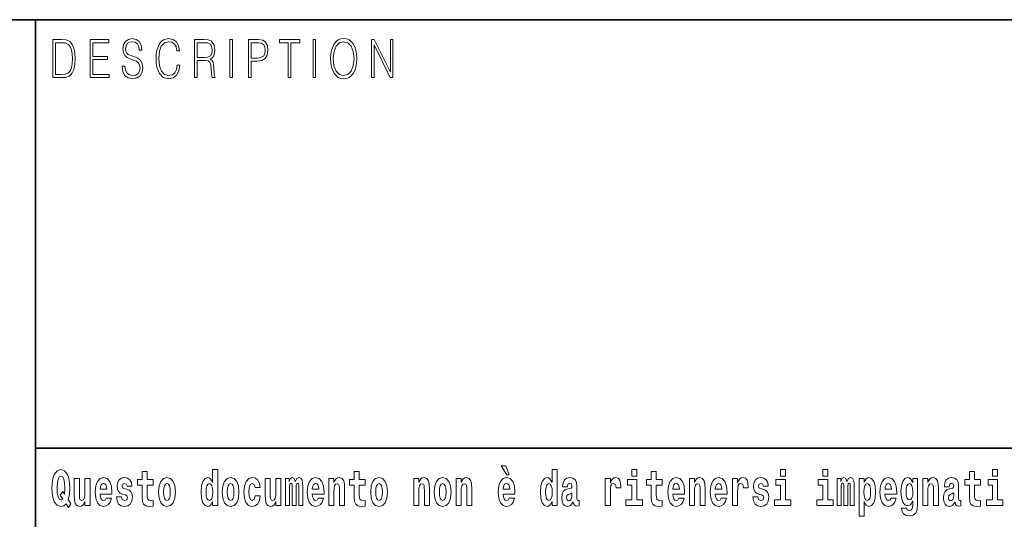
# Model space of a CAD drawing. Extents: x 0 to 210, y 0 to 297.
# Drawn here: x 70 to 102, y 16 to 32 of the extents above; entities that cross this region are included whole.
import ezdxf

# ---------------------------------------------------------------- set-up
doc = ezdxf.new("R2010")
doc.units = 0

msp = doc.modelspace()

# ---------------------------------------------------------------- linework, layer by layer
at = {"color": 7, "lineweight": 35}
for p, q in [((20, 31.5), (200, 31.5)), ((71, 31.5), (71, 10)), ((147.812393, 18), (71, 18))]:
    msp.add_line(p, q, dxfattribs=at)
at = {"color": 7, "lineweight": 13}
for points in [[(71.754395, 30.873383), (71.542847, 30.873383), (71.542847, 29.673382), (71.790695, 29.673382), (71.943405, 29.681726), (72.059814, 29.725121), (72.139931, 29.808569), (72.200012, 29.928736), (72.236313, 30.083952), (72.248833, 30.275885), (72.236313, 30.454466), (72.203766, 30.603006), (72.14994, 30.721504), (72.07859, 30.808292), (71.959679, 30.863367), (71.815727, 30.873383)], [(71.625465, 29.771852), (71.625465, 30.774912), (71.790695, 30.774912), (71.928383, 30.766567), (72.033531, 30.721504), (72.089859, 30.649738), (72.129913, 30.551268), (72.154953, 30.426094), (72.163712, 30.272547), (72.154953, 30.112326), (72.129913, 29.983812), (72.087357, 29.885344), (72.027275, 29.816914), (71.929634, 29.778528), (71.799454, 29.771852)], [(72.715309, 29.673382), (73.319901, 29.673382), (73.319901, 29.771852), (72.797928, 29.771852), (72.797928, 30.240837), (73.26107, 30.240837), (73.26107, 30.339306), (72.797928, 30.339306), (72.797928, 30.774912), (73.304878, 30.774912), (73.304878, 30.873383), (72.715309, 30.873383)], [(73.728806, 30.03722), (73.728806, 30.028875), (73.750084, 29.861977), (73.81517, 29.740141), (73.920319, 29.666706), (74.06427, 29.640001), (74.193199, 29.665037), (74.290833, 29.733465), (74.352165, 29.841949), (74.374702, 29.98715), (74.357178, 30.115664), (74.305855, 30.212463), (74.218231, 30.284229), (74.091805, 30.339306), (73.986664, 30.374355), (73.917816, 30.404398), (73.871498, 30.446121), (73.843964, 30.502867), (73.835197, 30.579641), (73.847717, 30.674772), (73.887772, 30.746538), (73.952866, 30.789932), (74.04174, 30.806622), (74.134369, 30.788263), (74.20446, 30.736525), (74.247025, 30.653076), (74.263298, 30.539585), (74.348412, 30.539585), (74.325882, 30.69313), (74.2658, 30.808292), (74.171921, 30.880058), (74.045494, 30.905092), (73.92157, 30.880058), (73.828941, 30.814968), (73.770111, 30.71316), (73.750084, 30.582979), (73.765106, 30.456135), (73.810165, 30.36768), (73.88652, 30.304258), (73.995422, 30.257526), (74.080544, 30.229155), (74.174423, 30.189098), (74.23951, 30.140697), (74.277061, 30.072269), (74.289581, 29.975468), (74.274559, 29.876999), (74.230751, 29.801893), (74.160652, 29.753492), (74.065521, 29.738472), (73.95787, 29.758499), (73.879013, 29.816914), (73.830193, 29.910378), (73.813919, 30.03722)], [(75.462044, 30.065594), (75.437012, 29.927067), (75.380684, 29.823591), (75.296814, 29.760168), (75.189163, 29.738472), (75.058983, 29.773521), (74.961349, 29.876999), (74.898758, 30.047234), (74.87748, 30.277554), (74.898758, 30.504536), (74.960098, 30.669765), (75.05648, 30.771574), (75.186661, 30.806622), (75.289307, 30.786594), (75.370667, 30.729849), (75.426994, 30.639725), (75.453278, 30.522896), (75.534645, 30.522896), (75.504601, 30.679779), (75.43325, 30.799946), (75.325607, 30.87672), (75.186661, 30.905092), (75.023933, 30.861698), (74.956345, 30.809961), (74.898758, 30.738194), (74.819901, 30.541254), (74.798622, 30.41608), (74.792366, 30.275885), (74.798622, 30.132353), (74.819901, 30.007179), (74.897507, 29.8069), (75.021431, 29.681726), (75.184158, 29.640001), (75.32811, 29.670044), (75.438263, 29.751823), (75.510864, 29.885344), (75.543404, 30.065594)], [(76.00238, 29.673382), (76.084991, 29.673382), (76.084991, 30.210794), (76.347855, 30.210794), (76.436729, 30.199112), (76.490555, 30.159056), (76.518097, 30.080614), (76.53186, 29.955441), (76.541878, 29.796886), (76.549385, 29.721783), (76.561905, 29.673382), (76.653282, 29.673382), (76.653282, 29.690071), (76.634506, 29.728458), (76.624489, 29.800224), (76.613228, 29.980474), (76.604462, 30.082283), (76.588188, 30.160725), (76.555649, 30.219139), (76.500572, 30.259195), (76.561905, 30.302589), (76.608215, 30.366011), (76.635757, 30.451128), (76.645767, 30.554605), (76.616982, 30.714828), (76.535614, 30.824982), (76.430473, 30.866707), (76.302795, 30.873383), (76.00238, 30.873383)], [(76.084991, 30.309265), (76.084991, 30.774912), (76.319069, 30.774912), (76.416702, 30.768236), (76.493057, 30.733187), (76.541878, 30.656414), (76.560654, 30.551268), (76.545631, 30.439445), (76.503075, 30.364342), (76.429222, 30.320948), (76.324074, 30.309265)], [(77.118507, 29.673382), (77.201126, 29.673382), (77.201126, 30.873383), (77.118507, 30.873383)], [(77.708916, 29.673382), (77.791527, 29.673382), (77.791527, 30.194105), (77.983047, 30.194105), (78.129501, 30.214132), (78.234642, 30.277554), (78.297234, 30.384369), (78.318512, 30.536247), (78.299736, 30.683117), (78.243408, 30.788263), (78.152031, 30.851685), (78.023102, 30.873383), (77.708916, 30.873383)], [(77.791527, 30.292576), (77.791527, 30.774912), (78.019348, 30.774912), (78.114479, 30.759892), (78.180817, 30.716497), (78.21962, 30.643063), (78.233391, 30.537916), (78.217117, 30.422756), (78.172058, 30.347652), (78.094452, 30.304258), (77.984299, 30.292576)], [(78.956482, 29.673382), (79.039093, 29.673382), (79.039093, 30.774912), (79.319481, 30.774912), (79.319481, 30.873383), (78.676086, 30.873383), (78.676086, 30.774912), (78.956482, 30.774912)], [(79.737144, 29.673382), (79.819763, 29.673382), (79.819763, 30.873383), (79.737144, 30.873383)], [(80.28875, 30.272547), (80.295006, 30.130684), (80.317535, 30.007179), (80.400154, 29.808569), (80.530334, 29.683395), (80.610443, 29.651686), (80.700569, 29.640001), (80.789444, 29.651686), (80.869553, 29.683395), (80.940903, 29.735134), (81.000984, 29.808569), (81.048553, 29.898695), (81.083603, 30.007179), (81.104881, 30.130684), (81.11364, 30.272547), (81.106133, 30.412743), (81.083603, 30.536247), (81.048553, 30.644732), (81.000984, 30.736525), (80.940903, 30.808292), (80.869553, 30.860029), (80.789444, 30.89341), (80.700569, 30.905092), (80.610443, 30.89341), (80.530334, 30.860029), (80.460236, 30.808292), (80.400154, 30.736525), (80.317535, 30.536247), (80.295006, 30.411074)], [(80.373863, 30.272547), (80.397644, 30.496191), (80.463989, 30.664759), (80.567886, 30.769905), (80.700569, 30.806622), (80.834503, 30.769905), (80.937149, 30.664759), (81.004738, 30.49786), (81.028526, 30.272547), (81.004738, 30.045565), (80.937149, 29.878668), (80.834503, 29.773521), (80.700569, 29.738472), (80.566635, 29.773521), (80.463989, 29.878668), (80.396393, 30.045565)], [(81.575119, 29.673382), (81.65773, 29.673382), (81.65773, 30.703146), (82.163437, 29.673382), (82.254807, 29.673382), (82.254807, 30.873383), (82.172195, 30.873383), (82.172195, 29.843618), (81.666496, 30.873383), (81.575119, 30.873383)], [(85.805466, 17.447237), (85.665672, 17.447237), (85.835426, 17.160349), (85.91198, 17.160349)], [(72.113007, 16.248966), (72.029793, 16.378937), (72.06752, 16.526344), (72.083054, 16.74349), (72.061966, 16.989168), (72.03756, 17.089024), (72.005386, 17.171444), (71.914406, 17.283981), (71.858932, 17.312511), (71.797905, 17.323606), (71.679192, 17.283981), (71.589317, 17.173031), (71.53273, 16.990753), (71.512764, 16.74349), (71.53273, 16.494644), (71.589317, 16.312366), (71.679192, 16.201416), (71.797905, 16.163376), (71.889992, 16.187151), (71.959892, 16.247381), (72.032013, 16.136431)], [(71.853378, 16.634125), (71.771278, 16.520004), (71.855598, 16.399544), (71.801231, 16.371012), (71.745758, 16.394789), (71.706924, 16.466114), (71.684738, 16.58816), (71.678078, 16.75934), (71.685844, 16.914673), (71.709145, 17.027208), (71.746872, 17.095364), (71.797905, 17.119139), (71.851166, 17.093779), (71.887779, 17.022453), (71.908859, 16.900408), (71.916626, 16.732395), (71.907745, 16.556459)], [(73.223625, 16.421734), (73.190338, 16.367842), (73.142632, 16.348822), (73.100471, 16.361502), (73.067184, 16.399544), (73.042778, 16.462944), (73.031685, 16.550119), (73.403366, 16.550119), (73.40448, 16.60718), (73.386726, 16.808477), (73.334579, 16.955883), (73.251366, 17.044643), (73.138191, 17.074759), (73.030571, 17.043058), (72.947357, 16.954298), (72.894104, 16.810062), (72.87635, 16.61986), (72.894104, 16.426489), (72.947357, 16.282251), (73.028351, 16.193491), (73.134865, 16.163376), (73.223625, 16.179226), (73.294632, 16.225191), (73.348999, 16.304441), (73.390053, 16.421734)], [(73.834969, 16.531099), (73.878235, 16.500984), (73.893768, 16.443924), (73.869362, 16.374182), (73.798355, 16.347237), (73.730675, 16.378937), (73.704041, 16.467699), (73.553154, 16.467699), (73.568687, 16.337727), (73.616394, 16.241041), (73.692947, 16.183981), (73.797241, 16.163376), (73.904869, 16.183981), (73.983643, 16.241041), (74.032455, 16.332972), (74.049103, 16.456604), (74.036896, 16.551704), (74.003609, 16.624615), (73.947029, 16.67692), (73.867142, 16.70862), (73.780602, 16.729225), (73.739548, 16.75617), (73.724014, 16.813232), (73.742874, 16.868708), (73.795021, 16.892483), (73.856049, 16.867123), (73.880455, 16.805307), (74.032455, 16.805307), (74.032455, 16.808477), (74.015816, 16.916258), (73.969215, 17.000263), (73.894882, 17.054153), (73.797241, 17.073174), (73.699608, 17.054153), (73.628601, 16.998678), (73.584213, 16.913088), (73.569794, 16.802137), (73.580887, 16.710205), (73.614174, 16.637295), (73.667427, 16.58499), (73.740662, 16.554874)], [(74.703712, 17.016113), (74.513985, 17.016113), (74.513985, 17.264961), (74.357544, 17.264961), (74.357544, 17.016113), (74.20887, 17.016113), (74.20887, 16.838593), (74.357544, 16.838593), (74.357544, 16.459774), (74.367531, 16.323462), (74.403038, 16.231531), (74.470718, 16.180811), (74.577232, 16.163376), (74.703712, 16.171301), (74.703712, 16.351992), (74.630486, 16.345652), (74.570572, 16.358332), (74.535065, 16.396374), (74.518425, 16.458189), (74.513985, 16.540609), (74.513985, 16.838593), (74.703712, 16.838593)], [(74.873466, 16.618275), (74.89122, 16.423319), (74.943367, 16.280666), (75.026581, 16.193491), (75.137527, 16.163376), (75.247375, 16.193491), (75.330589, 16.280666), (75.382736, 16.423319), (75.401596, 16.618275), (75.382736, 16.811647), (75.330589, 16.955883), (75.246262, 17.043058), (75.136421, 17.074759), (75.026581, 17.043058), (74.943367, 16.955883), (74.89122, 16.811647)], [(76.575455, 16.325047), (76.575455, 16.193491), (76.734116, 16.193491), (76.734116, 17.331532), (76.575455, 17.331532), (76.575455, 16.914673), (76.543282, 16.985998), (76.507774, 17.036718), (76.467834, 17.065248), (76.421234, 17.074759), (76.336914, 17.043058), (76.27034, 16.954298), (76.227066, 16.811647), (76.21154, 16.61986), (76.227066, 16.426489), (76.27034, 16.282251), (76.336914, 16.193491), (76.421234, 16.163376), (76.468941, 16.172886), (76.508888, 16.201416), (76.543282, 16.252136)], [(76.877243, 16.618275), (76.894997, 16.423319), (76.947144, 16.280666), (77.030357, 16.193491), (77.141304, 16.163376), (77.251144, 16.193491), (77.334358, 16.280666), (77.386505, 16.423319), (77.405373, 16.618275), (77.386505, 16.811647), (77.334358, 16.955883), (77.250038, 17.043058), (77.140198, 17.074759), (77.030357, 17.043058), (76.947144, 16.955883), (76.894997, 16.811647)], [(77.915741, 16.497814), (77.884674, 16.393204), (77.821434, 16.355162), (77.777054, 16.371012), (77.743767, 16.421734), (77.723801, 16.505739), (77.71714, 16.621445), (77.723801, 16.735565), (77.744881, 16.819572), (77.778168, 16.868708), (77.821434, 16.886143), (77.884674, 16.852858), (77.914635, 16.76251), (78.071075, 16.76251), (78.047775, 16.892483), (77.997849, 16.990753), (77.922401, 17.052568), (77.824768, 17.074759), (77.713814, 17.041473), (77.629494, 16.949543), (77.575127, 16.805307), (77.557373, 16.61669), (77.575127, 16.429659), (77.62616, 16.287006), (77.707153, 16.195076), (77.814781, 16.163376), (77.916855, 16.187151), (77.995628, 16.252136), (78.047775, 16.358332), (78.071075, 16.497814)], [(79.289314, 16.824327), (79.289314, 16.193491), (79.415802, 16.193491), (79.415802, 16.781532), (79.410255, 16.905163), (79.392502, 16.997093), (79.355888, 17.054153), (79.294861, 17.074759), (79.231621, 17.043058), (79.179474, 16.951128), (79.143974, 17.041473), (79.082947, 17.074759), (79.027473, 17.043058), (78.98864, 16.954298), (78.98864, 17.044643), (78.874359, 17.044643), (78.874359, 16.193491), (78.999733, 16.193491), (78.999733, 16.817987), (79.01194, 16.875048), (79.047447, 16.895653), (79.074074, 16.879803), (79.082947, 16.835423), (79.082947, 16.193491), (79.207214, 16.193491), (79.207214, 16.817987), (79.219421, 16.875048), (79.254921, 16.895653), (79.280441, 16.879803), (79.289314, 16.835423)], [(79.902878, 16.421734), (79.869591, 16.367842), (79.821884, 16.348822), (79.779724, 16.361502), (79.746437, 16.399544), (79.722023, 16.462944), (79.71093, 16.550119), (80.082619, 16.550119), (80.083725, 16.60718), (80.065971, 16.808477), (80.013824, 16.955883), (79.930611, 17.044643), (79.817444, 17.074759), (79.709824, 17.043058), (79.62661, 16.954298), (79.573349, 16.810062), (79.555603, 16.61986), (79.573349, 16.426489), (79.62661, 16.282251), (79.707603, 16.193491), (79.814117, 16.163376), (79.902878, 16.179226), (79.973885, 16.225191), (80.028252, 16.304441), (80.069305, 16.421734)], [(80.235725, 17.044643), (80.235725, 16.193491), (80.394386, 16.193491), (80.394386, 16.61669), (80.398827, 16.732395), (80.415466, 16.814817), (80.447647, 16.863953), (80.497574, 16.881388), (80.538628, 16.865538), (80.560814, 16.824327), (80.568581, 16.75617), (80.570801, 16.66741), (80.570801, 16.193491), (80.729462, 16.193491), (80.729462, 16.710205), (80.723915, 16.862368), (80.701721, 16.976488), (80.650688, 17.047813), (80.559708, 17.073174), (80.506447, 17.063663), (80.462067, 17.035133), (80.425453, 16.985998), (80.394386, 16.914673), (80.394386, 17.044643)], [(81.382965, 17.016113), (81.193237, 17.016113), (81.193237, 17.264961), (81.036797, 17.264961), (81.036797, 17.016113), (80.888123, 17.016113), (80.888123, 16.838593), (81.036797, 16.838593), (81.036797, 16.459774), (81.046783, 16.323462), (81.082283, 16.231531), (81.149963, 16.180811), (81.256477, 16.163376), (81.382965, 16.171301), (81.382965, 16.351992), (81.309738, 16.345652), (81.249817, 16.358332), (81.214317, 16.396374), (81.197678, 16.458189), (81.193237, 16.540609), (81.193237, 16.838593), (81.382965, 16.838593)], [(81.552719, 16.618275), (81.570465, 16.423319), (81.62262, 16.280666), (81.705826, 16.193491), (81.81678, 16.163376), (81.92662, 16.193491), (82.009834, 16.280666), (82.061981, 16.423319), (82.080841, 16.618275), (82.061981, 16.811647), (82.009834, 16.955883), (81.925514, 17.043058), (81.815674, 17.074759), (81.705826, 17.043058), (81.62262, 16.955883), (81.570465, 16.811647)], [(82.907425, 17.044643), (82.907425, 16.193491), (83.066086, 16.193491), (83.066086, 16.61669), (83.070526, 16.732395), (83.087166, 16.814817), (83.119347, 16.863953), (83.169273, 16.881388), (83.210327, 16.865538), (83.232513, 16.824327), (83.24028, 16.75617), (83.2425, 16.66741), (83.2425, 16.193491), (83.401161, 16.193491), (83.401161, 16.710205), (83.395615, 16.862368), (83.373421, 16.976488), (83.322388, 17.047813), (83.231407, 17.073174), (83.178146, 17.063663), (83.133766, 17.035133), (83.097153, 16.985998), (83.066086, 16.914673), (83.066086, 17.044643)], [(83.556488, 16.618275), (83.574242, 16.423319), (83.626389, 16.280666), (83.709602, 16.193491), (83.820557, 16.163376), (83.930397, 16.193491), (84.013611, 16.280666), (84.065758, 16.423319), (84.084618, 16.618275), (84.065758, 16.811647), (84.013611, 16.955883), (83.929291, 17.043058), (83.819443, 17.074759), (83.709602, 17.043058), (83.626389, 16.955883), (83.574242, 16.811647)], [(84.243279, 17.044643), (84.243279, 16.193491), (84.401939, 16.193491), (84.401939, 16.61669), (84.406372, 16.732395), (84.423019, 16.814817), (84.455193, 16.863953), (84.505119, 16.881388), (84.546173, 16.865538), (84.568367, 16.824327), (84.576134, 16.75617), (84.578354, 16.66741), (84.578354, 16.193491), (84.737007, 16.193491), (84.737007, 16.710205), (84.731461, 16.862368), (84.709274, 16.976488), (84.658234, 17.047813), (84.567253, 17.073174), (84.514, 17.063663), (84.46962, 17.035133), (84.433006, 16.985998), (84.401939, 16.914673), (84.401939, 17.044643)], [(85.9142, 16.421734), (85.880913, 16.367842), (85.833206, 16.348822), (85.791046, 16.361502), (85.757759, 16.399544), (85.733353, 16.462944), (85.722252, 16.550119), (86.093941, 16.550119), (86.095047, 16.60718), (86.077301, 16.808477), (86.025146, 16.955883), (85.94194, 17.044643), (85.828766, 17.074759), (85.721146, 17.043058), (85.637932, 16.954298), (85.584671, 16.810062), (85.566925, 16.61986), (85.584671, 16.426489), (85.637932, 16.282251), (85.718925, 16.193491), (85.825439, 16.163376), (85.9142, 16.179226), (85.985207, 16.225191), (86.039574, 16.304441), (86.080627, 16.421734)], [(87.262253, 16.325047), (87.262253, 16.193491), (87.420914, 16.193491), (87.420914, 17.331532), (87.262253, 17.331532), (87.262253, 16.914673), (87.23008, 16.985998), (87.194572, 17.036718), (87.154633, 17.065248), (87.108032, 17.074759), (87.023712, 17.043058), (86.957138, 16.954298), (86.913864, 16.811647), (86.898331, 16.61986), (86.913864, 16.426489), (86.957138, 16.282251), (87.023712, 16.193491), (87.108032, 16.163376), (87.155739, 16.172886), (87.195686, 16.201416), (87.23008, 16.252136)], [(87.747108, 16.787872), (87.764862, 16.870293), (87.821449, 16.898823), (87.873596, 16.876633), (87.89135, 16.813232), (87.884689, 16.764095), (87.862503, 16.74032), (87.822556, 16.73081), (87.760422, 16.7213), (87.676102, 16.6896), (87.615082, 16.630955), (87.578461, 16.546949), (87.566261, 16.437584), (87.578461, 16.323462), (87.615082, 16.236286), (87.673882, 16.183981), (87.753769, 16.163376), (87.849182, 16.196661), (87.932404, 16.296516), (87.944603, 16.239456), (87.967903, 16.201416), (88.00119, 16.182396), (88.048897, 16.174471), (88.112137, 16.187151), (88.112137, 16.351992), (88.08551, 16.347237), (88.050003, 16.367842), (88.04335, 16.432829), (88.04335, 16.810062), (88.030037, 16.925768), (87.990097, 17.008188), (87.920197, 17.057323), (87.821449, 17.074759), (87.726028, 17.054153), (87.655022, 16.998678), (87.609528, 16.911503), (87.595108, 16.800552), (87.595108, 16.787872)], [(88.939835, 17.044643), (88.939835, 16.193491), (89.099602, 16.193491), (89.099602, 16.6262), (89.102936, 16.74032), (89.119576, 16.822742), (89.150642, 16.873463), (89.201675, 16.890898), (89.258263, 16.854443), (89.273796, 16.811647), (89.279343, 16.753), (89.279343, 16.748245), (89.433563, 16.748245), (89.433563, 16.76251), (89.423584, 16.898823), (89.39473, 16.995508), (89.344803, 17.052568), (89.27269, 17.073174), (89.214996, 17.062078), (89.168396, 17.030378), (89.129562, 16.976488), (89.099602, 16.900408), (89.099602, 17.044643)], [(89.780838, 17.331532), (89.780838, 17.115969), (89.937286, 17.115969), (89.937286, 17.331532)], [(90.73391, 17.016113), (90.544189, 17.016113), (90.544189, 17.264961), (90.387741, 17.264961), (90.387741, 17.016113), (90.239067, 17.016113), (90.239067, 16.838593), (90.387741, 16.838593), (90.387741, 16.459774), (90.397728, 16.323462), (90.433235, 16.231531), (90.500916, 16.180811), (90.60743, 16.163376), (90.73391, 16.171301), (90.73391, 16.351992), (90.660683, 16.345652), (90.600769, 16.358332), (90.565262, 16.396374), (90.548622, 16.458189), (90.544189, 16.540609), (90.544189, 16.838593), (90.73391, 16.838593)], [(91.257599, 16.421734), (91.224312, 16.367842), (91.176605, 16.348822), (91.134445, 16.361502), (91.101158, 16.399544), (91.076752, 16.462944), (91.065659, 16.550119), (91.43734, 16.550119), (91.438446, 16.60718), (91.4207, 16.808477), (91.368553, 16.955883), (91.285339, 17.044643), (91.172165, 17.074759), (91.064545, 17.043058), (90.981331, 16.954298), (90.928078, 16.810062), (90.910324, 16.61986), (90.928078, 16.426489), (90.981331, 16.282251), (91.062325, 16.193491), (91.168839, 16.163376), (91.257599, 16.179226), (91.328606, 16.225191), (91.382973, 16.304441), (91.424026, 16.421734)], [(91.590454, 17.044643), (91.590454, 16.193491), (91.749115, 16.193491), (91.749115, 16.61669), (91.753555, 16.732395), (91.770195, 16.814817), (91.802368, 16.863953), (91.852295, 16.881388), (91.893349, 16.865538), (91.915543, 16.824327), (91.923309, 16.75617), (91.925522, 16.66741), (91.925522, 16.193491), (92.084183, 16.193491), (92.084183, 16.710205), (92.078636, 16.862368), (92.056442, 16.976488), (92.005409, 17.047813), (91.914429, 17.073174), (91.861176, 17.063663), (91.816795, 17.035133), (91.780182, 16.985998), (91.749115, 16.914673), (91.749115, 17.044643)], [(92.593445, 16.421734), (92.560165, 16.367842), (92.512451, 16.348822), (92.470291, 16.361502), (92.437012, 16.399544), (92.412598, 16.462944), (92.401505, 16.550119), (92.773193, 16.550119), (92.7743, 16.60718), (92.756546, 16.808477), (92.704399, 16.955883), (92.621185, 17.044643), (92.508018, 17.074759), (92.400391, 17.043058), (92.317184, 16.954298), (92.263924, 16.810062), (92.24617, 16.61986), (92.263924, 16.426489), (92.317184, 16.282251), (92.398178, 16.193491), (92.504684, 16.163376), (92.593445, 16.179226), (92.664459, 16.225191), (92.718826, 16.304441), (92.759872, 16.421734)], [(92.947388, 17.044643), (92.947388, 16.193491), (93.107155, 16.193491), (93.107155, 16.6262), (93.110481, 16.74032), (93.127121, 16.822742), (93.158188, 16.873463), (93.209229, 16.890898), (93.265808, 16.854443), (93.281342, 16.811647), (93.286896, 16.753), (93.286896, 16.748245), (93.441116, 16.748245), (93.441116, 16.76251), (93.431129, 16.898823), (93.402283, 16.995508), (93.352356, 17.052568), (93.280235, 17.073174), (93.222542, 17.062078), (93.175941, 17.030378), (93.137108, 16.976488), (93.107155, 16.900408), (93.107155, 17.044643)], [(93.872711, 16.531099), (93.915985, 16.500984), (93.931519, 16.443924), (93.907104, 16.374182), (93.836098, 16.347237), (93.768417, 16.378937), (93.741791, 16.467699), (93.590897, 16.467699), (93.60643, 16.337727), (93.654144, 16.241041), (93.730698, 16.183981), (93.834991, 16.163376), (93.942612, 16.183981), (94.021393, 16.241041), (94.070206, 16.332972), (94.086853, 16.456604), (94.074646, 16.551704), (94.041359, 16.624615), (93.984772, 16.67692), (93.904892, 16.70862), (93.818344, 16.729225), (93.777298, 16.75617), (93.761765, 16.813232), (93.780624, 16.868708), (93.832771, 16.892483), (93.893799, 16.867123), (93.918205, 16.805307), (94.070206, 16.805307), (94.070206, 16.808477), (94.053566, 16.916258), (94.006966, 17.000263), (93.932632, 17.054153), (93.834991, 17.073174), (93.73735, 17.054153), (93.666344, 16.998678), (93.621964, 16.913088), (93.607544, 16.802137), (93.618637, 16.710205), (93.651924, 16.637295), (93.705177, 16.58499), (93.778404, 16.554874)], [(94.456314, 17.331532), (94.456314, 17.115969), (94.612755, 17.115969), (94.612755, 17.331532)], [(95.792168, 17.331532), (95.792168, 17.115969), (95.948608, 17.115969), (95.948608, 17.331532)], [(96.655365, 16.824327), (96.655365, 16.193491), (96.781845, 16.193491), (96.781845, 16.781532), (96.776306, 16.905163), (96.758545, 16.997093), (96.721939, 17.054153), (96.660912, 17.074759), (96.597672, 17.043058), (96.545525, 16.951128), (96.510017, 17.041473), (96.448997, 17.074759), (96.393524, 17.043058), (96.354691, 16.954298), (96.354691, 17.044643), (96.24041, 17.044643), (96.24041, 16.193491), (96.365784, 16.193491), (96.365784, 16.817987), (96.377991, 16.875048), (96.41349, 16.895653), (96.440125, 16.879803), (96.448997, 16.835423), (96.448997, 16.193491), (96.573257, 16.193491), (96.573257, 16.817987), (96.585464, 16.875048), (96.620972, 16.895653), (96.646484, 16.879803), (96.655365, 16.835423)], [(96.930527, 17.046228), (96.930527, 15.863808), (97.089188, 15.863808), (97.089188, 16.325047), (97.120247, 16.252136), (97.154648, 16.201416), (97.243408, 16.163376), (97.326614, 16.193491), (97.393188, 16.282251), (97.436462, 16.426489), (97.453102, 16.61986), (97.436462, 16.811647), (97.393188, 16.954298), (97.326614, 17.043058), (97.243408, 17.074759), (97.194588, 17.065248), (97.154648, 17.036718), (97.120247, 16.985998), (97.089188, 16.914673), (97.089188, 17.046228)], [(97.936844, 16.421734), (97.903564, 16.367842), (97.85585, 16.348822), (97.81369, 16.361502), (97.780411, 16.399544), (97.755997, 16.462944), (97.744904, 16.550119), (98.116592, 16.550119), (98.117699, 16.60718), (98.099945, 16.808477), (98.047798, 16.955883), (97.964584, 17.044643), (97.851418, 17.074759), (97.74379, 17.043058), (97.660583, 16.954298), (97.607323, 16.810062), (97.589569, 16.61986), (97.607323, 16.426489), (97.660583, 16.282251), (97.741577, 16.193491), (97.848083, 16.163376), (97.936844, 16.179226), (98.007858, 16.225191), (98.062225, 16.304441), (98.103271, 16.421734)], [(98.620308, 16.203001), (98.613647, 16.131676), (98.593674, 16.07937), (98.558174, 16.049255), (98.504913, 16.03816), (98.441673, 16.058765), (98.420593, 16.115826), (98.271919, 16.115826), (98.271919, 16.112656), (98.287453, 16.008045), (98.334053, 15.930379), (98.41172, 15.882828), (98.519341, 15.865393), (98.636948, 15.889168), (98.715729, 15.955739), (98.758995, 16.071445), (98.773422, 16.231531), (98.773422, 17.046228), (98.620308, 17.046228), (98.620308, 16.921013), (98.550407, 17.036718), (98.509354, 17.065248), (98.460541, 17.074759), (98.376213, 17.043058), (98.309647, 16.955883), (98.266373, 16.817987), (98.250839, 16.637295), (98.266373, 16.443924), (98.309647, 16.301271), (98.376213, 16.212511), (98.460541, 16.182396), (98.547081, 16.217266), (98.582581, 16.266401), (98.620308, 16.339312)], [(98.937622, 17.044643), (98.937622, 16.193491), (99.096283, 16.193491), (99.096283, 16.61669), (99.100723, 16.732395), (99.117371, 16.814817), (99.149544, 16.863953), (99.199471, 16.881388), (99.240524, 16.865538), (99.262711, 16.824327), (99.270477, 16.75617), (99.272697, 16.66741), (99.272697, 16.193491), (99.431358, 16.193491), (99.431358, 16.710205), (99.425812, 16.862368), (99.403618, 16.976488), (99.352585, 17.047813), (99.261604, 17.073174), (99.208344, 17.063663), (99.163971, 17.035133), (99.12735, 16.985998), (99.096283, 16.914673), (99.096283, 17.044643)], [(99.76976, 16.787872), (99.787506, 16.870293), (99.844093, 16.898823), (99.89624, 16.876633), (99.913994, 16.813232), (99.907333, 16.764095), (99.885147, 16.74032), (99.845207, 16.73081), (99.783073, 16.7213), (99.698746, 16.6896), (99.637726, 16.630955), (99.601112, 16.546949), (99.588913, 16.437584), (99.601112, 16.323462), (99.637726, 16.236286), (99.696533, 16.183981), (99.776413, 16.163376), (99.871834, 16.196661), (99.955048, 16.296516), (99.967255, 16.239456), (99.990555, 16.201416), (100.023834, 16.182396), (100.071548, 16.174471), (100.134789, 16.187151), (100.134789, 16.351992), (100.108162, 16.347237), (100.072655, 16.367842), (100.065994, 16.432829), (100.065994, 16.810062), (100.052681, 16.925768), (100.012741, 17.008188), (99.942841, 17.057323), (99.844093, 17.074759), (99.74868, 17.054153), (99.677673, 16.998678), (99.632179, 16.911503), (99.617752, 16.800552), (99.617752, 16.787872)], [(100.752785, 17.016113), (100.563057, 17.016113), (100.563057, 17.264961), (100.406616, 17.264961), (100.406616, 17.016113), (100.257942, 17.016113), (100.257942, 16.838593), (100.406616, 16.838593), (100.406616, 16.459774), (100.416603, 16.323462), (100.452103, 16.231531), (100.519791, 16.180811), (100.626297, 16.163376), (100.752785, 16.171301), (100.752785, 16.351992), (100.679558, 16.345652), (100.619644, 16.358332), (100.584137, 16.396374), (100.567497, 16.458189), (100.563057, 16.540609), (100.563057, 16.838593), (100.752785, 16.838593)], [(101.135567, 17.331532), (101.135567, 17.115969), (101.292007, 17.115969), (101.292007, 17.331532)], [(72.714363, 16.193491), (72.714363, 17.044643), (72.555702, 17.044643), (72.555702, 16.621445), (72.550156, 16.504154), (72.533508, 16.421734), (72.501335, 16.372597), (72.452515, 16.356747), (72.409248, 16.371012), (72.387054, 16.415394), (72.379288, 16.486719), (72.378181, 16.583405), (72.378181, 17.044643), (72.219521, 17.044643), (72.219521, 16.527929), (72.223961, 16.374182), (72.246147, 16.260061), (72.297188, 16.190321), (72.389275, 16.164961), (72.442528, 16.174471), (72.486908, 16.201416), (72.523529, 16.250551), (72.555702, 16.323462), (72.555702, 16.193491)], [(73.241379, 16.713375), (73.035011, 16.713375), (73.043884, 16.786285), (73.067184, 16.841763), (73.099358, 16.876633), (73.138191, 16.889313), (73.179245, 16.876633), (73.211418, 16.843348), (73.231392, 16.787872)], [(75.137527, 16.886143), (75.181915, 16.868708), (75.215195, 16.817987), (75.235168, 16.73398), (75.242935, 16.61986), (75.235168, 16.504154), (75.215195, 16.420149), (75.181915, 16.369427), (75.137527, 16.353577), (75.092041, 16.369427), (75.058754, 16.421734), (75.038788, 16.507324), (75.032127, 16.6262), (75.038788, 16.73715), (75.059868, 16.817987), (75.093155, 16.868708)], [(76.474487, 16.884558), (76.519981, 16.867123), (76.553268, 16.817987), (76.575455, 16.73398), (76.583221, 16.61986), (76.575455, 16.504154), (76.553268, 16.420149), (76.518867, 16.369427), (76.474487, 16.353577), (76.431221, 16.369427), (76.397934, 16.420149), (76.376854, 16.504154), (76.370193, 16.61986), (76.376854, 16.73398), (76.397934, 16.816402), (76.431221, 16.867123)], [(77.141304, 16.886143), (77.185684, 16.868708), (77.218971, 16.817987), (77.238945, 16.73398), (77.246712, 16.61986), (77.238945, 16.504154), (77.218971, 16.420149), (77.185684, 16.369427), (77.141304, 16.353577), (77.095818, 16.369427), (77.062531, 16.421734), (77.042557, 16.507324), (77.035904, 16.6262), (77.042557, 16.73715), (77.063637, 16.817987), (77.096924, 16.868708)], [(78.725685, 16.193491), (78.725685, 17.044643), (78.567024, 17.044643), (78.567024, 16.621445), (78.561478, 16.504154), (78.544838, 16.421734), (78.512657, 16.372597), (78.463844, 16.356747), (78.42057, 16.371012), (78.398384, 16.415394), (78.390617, 16.486719), (78.389503, 16.583405), (78.389503, 17.044643), (78.230843, 17.044643), (78.230843, 16.527929), (78.235283, 16.374182), (78.257477, 16.260061), (78.30851, 16.190321), (78.400597, 16.164961), (78.453857, 16.174471), (78.498238, 16.201416), (78.534851, 16.250551), (78.567024, 16.323462), (78.567024, 16.193491)], [(79.920624, 16.713375), (79.714256, 16.713375), (79.723137, 16.786285), (79.746437, 16.841763), (79.77861, 16.876633), (79.817444, 16.889313), (79.858498, 16.876633), (79.890671, 16.843348), (79.910645, 16.787872)], [(81.81678, 16.886143), (81.86116, 16.868708), (81.894447, 16.817987), (81.914413, 16.73398), (81.92218, 16.61986), (81.914413, 16.504154), (81.894447, 16.420149), (81.86116, 16.369427), (81.81678, 16.353577), (81.771286, 16.369427), (81.738007, 16.421734), (81.718033, 16.507324), (81.71138, 16.6262), (81.718033, 16.73715), (81.739113, 16.817987), (81.7724, 16.868708)], [(83.820557, 16.886143), (83.864937, 16.868708), (83.898224, 16.817987), (83.91819, 16.73398), (83.925957, 16.61986), (83.91819, 16.504154), (83.898224, 16.420149), (83.864937, 16.369427), (83.820557, 16.353577), (83.775063, 16.369427), (83.741776, 16.421734), (83.721809, 16.507324), (83.715149, 16.6262), (83.721809, 16.73715), (83.742889, 16.817987), (83.776176, 16.868708)], [(85.931953, 16.713375), (85.725586, 16.713375), (85.734459, 16.786285), (85.757759, 16.841763), (85.789932, 16.876633), (85.828766, 16.889313), (85.86982, 16.876633), (85.901993, 16.843348), (85.921967, 16.787872)], [(87.161285, 16.884558), (87.206779, 16.867123), (87.240067, 16.817987), (87.262253, 16.73398), (87.27002, 16.61986), (87.262253, 16.504154), (87.240067, 16.420149), (87.205673, 16.369427), (87.161285, 16.353577), (87.118019, 16.369427), (87.084732, 16.420149), (87.063652, 16.504154), (87.056992, 16.61986), (87.063652, 16.73398), (87.084732, 16.816402), (87.118019, 16.867123)], [(90.108147, 16.369427), (89.937286, 16.369427), (89.937286, 17.016113), (89.636604, 17.016113), (89.636604, 16.838593), (89.780838, 16.838593), (89.780838, 16.369427), (89.591118, 16.369427), (89.591118, 16.193491), (90.108147, 16.193491)], [(91.275352, 16.713375), (91.068985, 16.713375), (91.077858, 16.786285), (91.101158, 16.841763), (91.133331, 16.876633), (91.172165, 16.889313), (91.213219, 16.876633), (91.245392, 16.843348), (91.265366, 16.787872)], [(92.611206, 16.713375), (92.404831, 16.713375), (92.413712, 16.786285), (92.437012, 16.841763), (92.469185, 16.876633), (92.508018, 16.889313), (92.549072, 16.876633), (92.581245, 16.843348), (92.601212, 16.787872)], [(94.783623, 16.369427), (94.612755, 16.369427), (94.612755, 17.016113), (94.31208, 17.016113), (94.31208, 16.838593), (94.456314, 16.838593), (94.456314, 16.369427), (94.266586, 16.369427), (94.266586, 16.193491), (94.783623, 16.193491)], [(96.119476, 16.369427), (95.948608, 16.369427), (95.948608, 17.016113), (95.647934, 17.016113), (95.647934, 16.838593), (95.792168, 16.838593), (95.792168, 16.369427), (95.60244, 16.369427), (95.60244, 16.193491), (96.119476, 16.193491)], [(97.190147, 16.884558), (97.232307, 16.867123), (97.265594, 16.816402), (97.286674, 16.73398), (97.294441, 16.61986), (97.286674, 16.504154), (97.265594, 16.420149), (97.232307, 16.369427), (97.190147, 16.353577), (97.143547, 16.369427), (97.109154, 16.421734), (97.088074, 16.507324), (97.081421, 16.6262), (97.088074, 16.73715), (97.11026, 16.817987), (97.144661, 16.867123)], [(97.954605, 16.713375), (97.74823, 16.713375), (97.757111, 16.786285), (97.780411, 16.841763), (97.812584, 16.876633), (97.851418, 16.889313), (97.892471, 16.876633), (97.924644, 16.843348), (97.944611, 16.787872)], [(98.51712, 16.371012), (98.473854, 16.386862), (98.439453, 16.434414), (98.417267, 16.512079), (98.4095, 16.61986), (98.417267, 16.73398), (98.438347, 16.816402), (98.47274, 16.867123), (98.51712, 16.884558), (98.561501, 16.867123), (98.597008, 16.817987), (98.618088, 16.74032), (98.626968, 16.637295), (98.619202, 16.521589), (98.597008, 16.439169), (98.562614, 16.386862)], [(101.462875, 16.369427), (101.292007, 16.369427), (101.292007, 17.016113), (100.991333, 17.016113), (100.991333, 16.838593), (101.135567, 16.838593), (101.135567, 16.369427), (100.945839, 16.369427), (100.945839, 16.193491), (101.462875, 16.193491)], [(87.88913, 16.497814), (87.880249, 16.432829), (87.856949, 16.383692), (87.822556, 16.351992), (87.781509, 16.342482), (87.736015, 16.369427), (87.719376, 16.439169), (87.732689, 16.507324), (87.772629, 16.543779), (87.840309, 16.562799), (87.88913, 16.596085)], [(99.911774, 16.497814), (99.902901, 16.432829), (99.879601, 16.383692), (99.845207, 16.351992), (99.804153, 16.342482), (99.758667, 16.369427), (99.74202, 16.439169), (99.755333, 16.507324), (99.795273, 16.543779), (99.862961, 16.562799), (99.911774, 16.596085)]]:
    msp.add_lwpolyline(points, close=True, dxfattribs=at)

doc.saveas('drawing.dxf')
